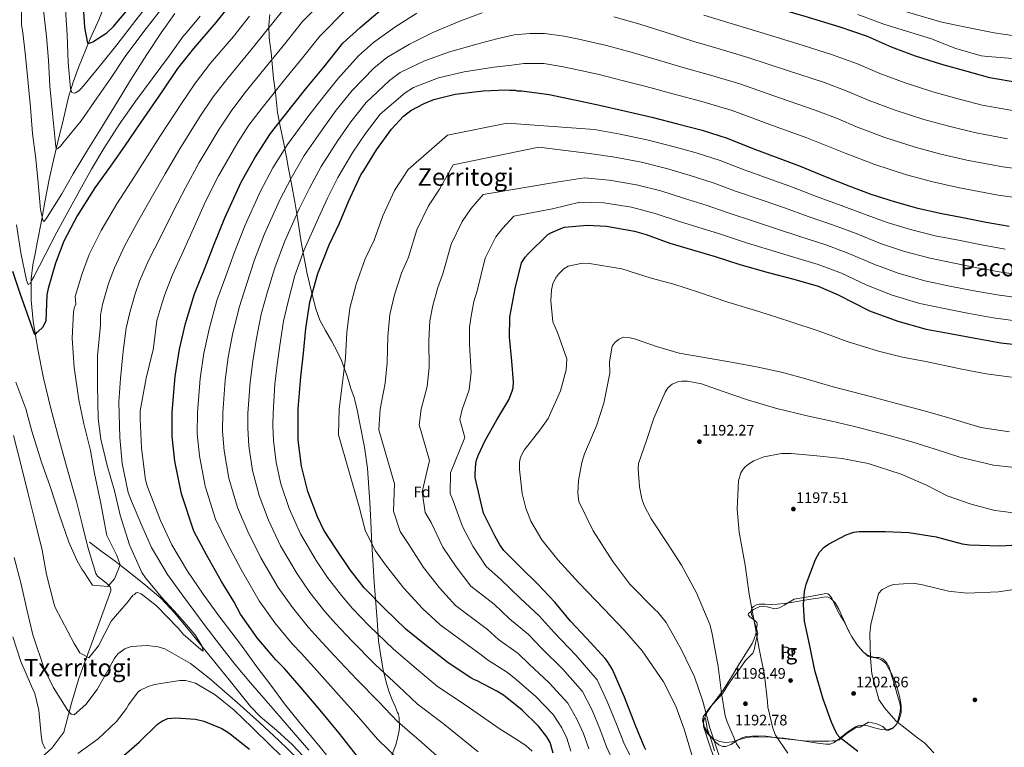
# Model space of a CAD drawing. Units: metres. Extents: x 634241 to 641133, y 4752879 to 4757642.
# Drawn here: x 634566 to 635213, y 4755819 to 4756298 of the extents above; entities that cross this region are included whole.
import ezdxf
from ezdxf.enums import TextEntityAlignment as Align

# ---------------------------------------------------------------- set-up
doc = ezdxf.new("R2010")
doc.units = ezdxf.units.M
doc.header["$MEASUREMENT"] = 0
doc.linetypes.add('DGN Style 3', pattern=[120.2698, 85.907, -34.3628])
for name, color, linetype, lineweight in [('Nivel 1', 7, 'Continuous', 0), ('Nivel 11', 7, 'Continuous', 0), ('Nivel 17', 7, 'Continuous', 0), ('Nivel 21', 7, 'Continuous', 0), ('Nivel 35', 7, 'Continuous', 0), ('Nivel 36', 7, 'Continuous', 0), ('Nivel 37', 7, 'Continuous', 0), ('Nivel 4', 7, 'Continuous', 0), ('Nivel 41', 7, 'Continuous', 0), ('Nivel 45', 7, 'Continuous', 0), ('Nivel 48', 7, 'Continuous', 0), ('Nivel 5', 7, 'Continuous', 0), ('Nivel 59', 7, 'Continuous', 0), ('Nivel 7', 7, 'Continuous', 0)]:
    doc.layers.add(name, color=color, linetype=linetype, lineweight=lineweight)
doc.styles.add('Style-arial', font='arial.shx', dxfattribs={"bigfont": 'arialbig.shx'})
doc.styles.add('Style-Arial Narrow', font='txt')
doc.styles.add('Style-Times New Roman', font='txt')

# ---------------------------------------------------------------- blocks, each defined once
blk = doc.blocks.new('5PATER_7')
at = {"layer": 'Nivel 7', "linetype": 'Continuous', "lineweight": 0}
h = blk.add_hatch(color=51, dxfattribs=at)
edge = h.paths.add_edge_path()
edge.add_ellipse((0, 0), major_axis=(-1.07, -1.14), ratio=0.999422, start_angle=0, end_angle=360)
blk = doc.blocks.new('5PERFI_5')
at = {"layer": 'Nivel 17', "linetype": 'Continuous', "lineweight": 0}
h = blk.add_hatch(color=7, dxfattribs=at)
edge = h.paths.add_edge_path()
edge.add_arc((0, 0), 1.56, 316.41821, 676.41821)

msp = doc.modelspace()

# ---------------------------------------------------------------- linework, layer by layer
at = {"layer": 'Nivel 1', "color": 7, "linetype": 'Continuous', "lineweight": 0}
msp.add_polyline3d([(634809.64, 4755812.2, 1129.24), (634813.04, 4755821.77, 1131.82), (634814.31, 4755826.34, 1133.01), (634815.19, 4755830.41, 1134), (634815.32, 4755832.94, 1134.53), (634815.32, 4755834.85, 1134.92), (634815.19, 4755837.13, 1135.39), (634815.03, 4755838.93, 1135.74), (634814.36, 4755841.58, 1136.16), (634814.05, 4755842.34, 1136.25), (634812.64, 4755845.76, 1136.66), (634810.53, 4755850.66, 1137.22), (634808.4, 4755856.42, 1137.99), (634806.63, 4755862.27, 1138.92), (634804.51, 4755870.3, 1140.29), (634802.96, 4755879.4, 1142.07), (634801.55, 4755889.3, 1144.05), (634800.71, 4755902.99, 1147.1), (634798.74, 4755927.89, 1151.84), (634797.2, 4755953.16, 1155.01), (634796.43, 4755967.63, 1156.17), (634795.91, 4755980.45, 1156.55), (634795.27, 4755989.84, 1156.82), (634794.25, 4756002.79, 1157.31), (634792.33, 4756016.76, 1157.69), (634789.27, 4756032.11, 1157.62), (634787.49, 4756041.25, 1157.2), (634785.96, 4756047.6, 1156.77), (634785.45, 4756049.38, 1156.64), (634783.41, 4756055.22, 1156.12), (634781.12, 4756062.71, 1155.5), (634779.21, 4756068.04, 1155.05), (634777.29, 4756073.62, 1154.6), (634774.62, 4756079.08, 1154.04), (634770.55, 4756086.44, 1153.24), (634766.6, 4756093.42, 1152.39), (634762.91, 4756100.15, 1151.52), (634760.29, 4756107.61, 1150.83), (634757.68, 4756117.79, 1149.88), (634754.62, 4756130.61, 1147.61), (634750.67, 4756151.3, 1143.63), (634748.4, 4756166.09, 1140.71), (634746.75, 4756176.48, 1138.62), (634744.29, 4756189.63, 1135.7), (634742.12, 4756200.81, 1133.03), (634740.97, 4756207.15, 1131.45), (634739.06, 4756217.31, 1128.81), (634736.89, 4756227.59, 1125.75), (634735.11, 4756236.47, 1123.34), (634733.7, 4756249.8, 1120.16), (634732.55, 4756258.82, 1117.96), (634731.66, 4756268.46, 1115.64), (634730.89, 4756275.95, 1113.84), (634729.74, 4756285.6, 1111.47), (634729.36, 4756293.85, 1109.62), (634730.12, 4756300.96, 1108.32)], dxfattribs=at)
at = {"layer": 'Nivel 11', "color": 142, "linetype": 'DGN Style 3', "lineweight": 13}
for points in [[(634622.73, 4756310.04, 1071.3), (634617.61, 4756297.43, 1072.06), (634611.99, 4756284.94, 1073.28), (634604.27, 4756266.03, 1076.3), (634600.73, 4756256.49, 1077.89), (634597.8, 4756246.74, 1079.28), (634594.3, 4756232.49, 1081.04), (634590.94, 4756218.19, 1082.8), (634587.87, 4756205.35, 1084.36), (634584.95, 4756192.5, 1085.92), (634582.37, 4756178.97, 1087.51), (634579.95, 4756165.41, 1089.09), (634577.1, 4756150.94, 1092.25), (634575.67, 4756143.73, 1094.07), (634574.28, 4756136.41, 1095.33), (634573.13, 4756127.26, 1096.24), (634573.09, 4756113.35, 1097.35), (634574.48, 4756099.52, 1098.2), (634577.43, 4756080.74, 1099.25), (634581.32, 4756062.08, 1100.14), (634586.16, 4756042.17, 1100.8), (634591.29, 4756022.36, 1101.33), (634597.13, 4756001.69, 1101.52), (634602.95, 4755981.02, 1101.67), (634606.71, 4755965.98, 1103.09), (634610.32, 4755950.93, 1104.55), (634615.72, 4755933.56, 1104.05), (634616.66, 4755931.91, 1104.09), (634622.71, 4755927.25, 1104.26), (634625.13, 4755924.94, 1104.41), (634625.63, 4755923.65, 1104.52), (634625.46, 4755922.21, 1104.64), (634614.93, 4755893.45, 1107.3), (634604.41, 4755864.69, 1113.39)], [(634611.42, 4755954.27, 1100.58), (634619.85, 4755947.97, 1100.78), (634628.29, 4755941.67, 1103.81), (634631.57, 4755939.16, 1105), (634638.51, 4755933.84, 1107.09), (634648.55, 4755925.85, 1108.88), (634658.44, 4755917.36, 1109.63), (634667.44, 4755907.87, 1109.76), (634678.32, 4755894.55, 1109.72), (634685.33, 4755885.92, 1110), (634689.15, 4755881.21, 1110.27), (634703.28, 4755863.69, 1111.21), (634717.45, 4755846.19, 1112.09), (634723.88, 4755839.47, 1112.45), (634734.6, 4755830.43, 1113), (634745.04, 4755821.1, 1113.57), (634754.96, 4755810.42, 1114.2)], [(634531.81, 4755783.13, 1125.69), (634544.71, 4755788.39, 1125), (634562.1, 4755798.38, 1121.73), (634575.57, 4755808.9, 1120.62), (634586.78, 4755818.89, 1120), (634594.64, 4755829.41, 1117.71), (634599.69, 4755848.34, 1115), (634604.41, 4755864.69, 1113.39)]]:
    msp.add_polyline3d(points, dxfattribs=at)
at = {"layer": 'Nivel 21', "color": 7, "linetype": 'Continuous', "lineweight": 0}
msp.add_polyline3d([(635014.94, 4755839.04, 1184.22), (635015.25, 4755833.05, 1183.84), (635019.11, 4755821.12, 1183.86), (635024.88, 4755804.47, 1183.72)], dxfattribs=at)
at = {"layer": 'Nivel 21', "color": 7, "linetype": 'DGN Style 3', "lineweight": 0}
msp.add_polyline3d([(635016.61, 4755838.64, 1184.67), (635017.55, 4755831.78, 1184.4), (635020.35, 4755824.33, 1184.5), (635022.53, 4755817.17, 1184.44)], dxfattribs=at)
at = {"layer": 'Nivel 35', "color": 92, "linetype": 'DGN Style 3', "lineweight": 0}
msp.add_polyline3d([(635074.89, 4755916.8, 1199.64), (635071.54, 4755914.87, 1199.14), (635068.19, 4755912.93, 1198.65), (635066.67, 4755911.97, 1198.13), (635065.15, 4755911, 1197.54), (635062.14, 4755910.44, 1196.91), (635057.16, 4755911.71, 1196.16), (635054.63, 4755912.2, 1195.93), (635052.17, 4755911.92, 1195.81), (635048.18, 4755910.08, 1195.77), (635044.87, 4755907.42, 1195.81), (635044.56, 4755906.58, 1195.84), (635045.64, 4755905.09, 1195.9), (635048.9, 4755902.74, 1195.99), (635050.2, 4755901.49, 1196.03), (635050.61, 4755900.15, 1196.06), (635049.55, 4755893.83, 1195.96), (635048.62, 4755890.64, 1195.8), (635047.21, 4755887.72, 1195.57), (635043.04, 4755881.14, 1194.71), (635038.9, 4755874.56, 1193.59), (635033.55, 4755865.78, 1191.43), (635028.22, 4755857.01, 1189.64), (635021.49, 4755848.15, 1189.08), (635018.01, 4755843.82, 1188.89), (635015.08, 4755839.4, 1188.66), (635014.51, 4755836.85, 1188.47), (635015.79, 4755832.59, 1188.14), (635018.44, 4755828.38, 1187.92), (635022.8, 4755823.01, 1188.56), (635025.21, 4755821.07, 1189.13), (635027.9, 4755819.97, 1189.52), (635029.84, 4755819.93, 1189.66), (635033.25, 4755821.19, 1189.85), (635038.44, 4755824.46, 1190.09), (635041.09, 4755825.85, 1190.22), (635043.79, 4755826.53, 1190.38), (635049.99, 4755827, 1190.93), (635056.13, 4755826.84, 1191.86), (635059.52, 4755826.3, 1193.63), (635062.94, 4755825.77, 1195.57), (635066.94, 4755825.25, 1196.47), (635070.99, 4755824.74, 1197.05), (635081.53, 4755823.71, 1196.9), (635086.81, 4755823.44, 1196.73), (635092.01, 4755823.41, 1197.29), (635094.83, 4755823.47, 1198.73), (635097.56, 4755823.54, 1200.38), (635100.07, 4755823.59, 1201.23), (635102.5, 4755823.67, 1201.74), (635104.34, 4755824.3, 1201.79), (635107.04, 4755826.48, 1201.6), (635109.78, 4755828.78, 1201.49), (635112.8, 4755830.77, 1201.71), (635115.85, 4755832.64, 1202.23), (635117.09, 4755832.77, 1203.01), (635118.32, 4755832.7, 1203.71), (635121.05, 4755834.43, 1203.89), (635123.8, 4755835.92, 1203.96), (635128.45, 4755835.12, 1203.92), (635133.13, 4755833.06, 1203.96), (635134.44, 4755831.74, 1204.2), (635135.65, 4755830.66, 1204.45), (635137.11, 4755830.68, 1204.54), (635139.55, 4755831.79, 1204.65), (635141.75, 4755833.89, 1204.7), (635143.7, 4755837.15, 1204.71), (635145.12, 4755842.03, 1204.72), (635145.13, 4755846.94, 1204.7), (635144.08, 4755853.08, 1204.63), (635142.35, 4755859.21, 1204.45), (635139.39, 4755867.15, 1203.86), (635135.19, 4755874.47, 1203.22), (635131.91, 4755877.03, 1203), (635125.67, 4755879.08, 1202.72), (635122.67, 4755880.25, 1202.59), (635120.18, 4755882.12, 1202.48), (635116.04, 4755887.07, 1202.4), (635112.52, 4755892.42, 1202.35), (635109.95, 4755897.64, 1201.91), (635107.33, 4755902.79, 1201.12), (635105.41, 4755905.85, 1200.02), (635103.48, 4755908.87, 1199.14), (635101.56, 4755913.09, 1199.3), (635099.56, 4755917.41, 1199.52), (635097.94, 4755919.54, 1199.51), (635096.92, 4755920.25, 1199.51), (635095.78, 4755920.4, 1199.52), (635085.33, 4755918.6, 1199.58), (635074.89, 4755916.8, 1199.64)], dxfattribs=at)
at = {"layer": 'Nivel 36', "color": 92, "linetype": 'Continuous', "lineweight": 0}
msp.add_polyline3d([(635038.84, 4755870.89, 1191.76), (635034.76, 4755865.37, 1191.16), (635031.34, 4755860.2, 1190.63), (635027.95, 4755854.99, 1190.09), (635027.28, 4755854.25, 1190), (635024.52, 4755851.16, 1189.2), (635020.87, 4755847.35, 1187.34), (635017.8, 4755842.8, 1185.43), (635017.05, 4755841.16, 1185), (635015.6, 4755837.99, 1184.34), (635015.17, 4755835.77, 1183.97), (635015.71, 4755832.22, 1183.59), (635017.6, 4755828.81, 1183.61), (635021.37, 4755825.28, 1184.76), (635021.88, 4755825.05, 1185), (635025.79, 4755823.32, 1186.91), (635029.95, 4755822.65, 1188.79), (635034.04, 4755822.93, 1189.58), (635038.88, 4755824.53, 1190.74), (635043.79, 4755825.92, 1191.88), (635047.62, 4755826.23, 1192.59), (635051.44, 4755826.31, 1193.28), (635059.58, 4755826.05, 1195.33), (635067.76, 4755825.53, 1197.19), (635078.98, 4755823.96, 1197.95), (635090.23, 4755822.16, 1198.38), (635095.76, 4755821.44, 1198.92), (635098.51, 4755821.6, 1199.23), (635101.22, 4755822.63, 1199.58), (635103.56, 4755824.34, 1200.2), (635105.65, 4755826.08, 1200.85), (635110.2, 4755829.56, 1201.04), (635115.1, 4755832.99, 1201.26), (635117.09, 4755833.81, 1201.69), (635120.23, 4755833.97, 1202.47), (635123.34, 4755833.58, 1203.16), (635127.69, 4755832.33, 1203.92), (635132.04, 4755831.05, 1204.43), (635135.95, 4755830.89, 1204.6), (635139.87, 4755832.23, 1204.55), (635141.91, 4755834.27, 1204.43), (635143.09, 4755836.82, 1204.31), (635144.64, 4755842.67, 1204.08), (635144.83, 4755845.59, 1203.97), (635144.38, 4755848.44, 1203.86), (635142.67, 4755854.09, 1203.58), (635140.95, 4755859.75, 1203.28), (635139.14, 4755865.89, 1202.91), (635137.31, 4755872.03, 1202.54), (635135.63, 4755875.09, 1202.35), (635133.05, 4755877.62, 1202.17), (635130.79, 4755878.49, 1202.23), (635126.87, 4755878.43, 1202.7), (635124.99, 4755878.58, 1202.91), (635123.38, 4755879.34, 1202.99), (635119.59, 4755882.86, 1202.77), (635116.32, 4755886.83, 1202.17), (635113.17, 4755891.46, 1201.02), (635110.39, 4755896.3, 1199.95), (635108.29, 4755901.05, 1199.35), (635106.23, 4755905.82, 1198.84), (635104.17, 4755910.13, 1198.41), (635101.7, 4755914.35, 1198.1), (635098.97, 4755917.28, 1198.38), (635097.3, 4755918.17, 1198.62), (635095.51, 4755918.32, 1198.71), (635090.63, 4755917.52, 1198.47), (635085.73, 4755916.71, 1198.22), (635079.28, 4755915.66, 1198.29), (635072.82, 4755914.62, 1198.26), (635068.22, 4755913.96, 1197.72), (635063.62, 4755913.41, 1197.11), (635059.71, 4755913.33, 1196.84), (635055.77, 4755913.41, 1196.7), (635051.92, 4755913.46, 1196.88), (635050.02, 4755913.1, 1197.02), (635048.14, 4755912.05, 1197.07), (635047.12, 4755910.85, 1196.97), (635046.57, 4755908.76, 1196.67), (635046.9, 4755906.71, 1196.49), (635047.94, 4755904.38, 1196.62), (635049.44, 4755899.41, 1196.47), (635050.93, 4755894.44, 1196.33), (635049.69, 4755888.91, 1195.79), (635048.46, 4755883.38, 1195.26), (635047.57, 4755881.37, 1194.92), (635045.29, 4755878.85, 1194.12), (635042.94, 4755876.37, 1193.28), (635038.84, 4755870.89, 1191.76)], dxfattribs=at)
at = {"layer": 'Nivel 4', "color": 30, "linetype": 'Continuous', "lineweight": 30, "flags": 128}
for points, elevation in [([(634893.24, 4756347.86), (634895.79, 4756347.99), (634912.1, 4756347.61), (634929.02, 4756346.07), (634945.21, 4756342.73), (634965.76, 4756337.55), (634984.96, 4756331.54), (635003.59, 4756324.73), (635021.83, 4756317.92), (635036.88, 4756312.99), (635054.68, 4756307.73), (635081.78, 4756299.76), (635104.93, 4756292.87), (635122.76, 4756286.63), (635138.64, 4756279.76), (635154.5, 4756273.87), (635171.72, 4756268.4), (635186.95, 4756264.07), (635203.36, 4756259.56), (635221.51, 4756256.48)], 1125), ([(634705.26, 4756309.12), (634694.59, 4756295.7), (634679.89, 4756278.64), (634669.41, 4756265.42), (634659.56, 4756250.84), (634645.34, 4756230.26), (634634.54, 4756214.48), (634625.24, 4756201.29), (634614.99, 4756187.09), (634603.46, 4756168.74), (634594.65, 4756152.03), (634589.11, 4756137.55), (634584.22, 4756120.93), (634583.53, 4756116.79), (634582.82, 4756099.55), (634580.68, 4756095.32), (634578.02, 4756092.85), (634577.27, 4756092.17), (634576.71, 4756091.93), (634575.63, 4756090.4), (634565.84, 4756117.73), (634561.16, 4756132.15)], 1100), ([(634607.03, 4756310.23), (634608.26, 4756292.39), (634610.28, 4756282.03), (634611.46, 4756282.06), (634613.79, 4756283.1), (634622.88, 4756289.02), (634627.29, 4756293.05), (634640.08, 4756308.1)], 1075), ([(634787.83, 4755813.31), (634775.67, 4755828.72), (634763.12, 4755843.92), (634749.36, 4755860.08), (634739.46, 4755871.42), (634734.02, 4755876.98), (634721.68, 4755891.41), (634710.69, 4755906.85), (634706.37, 4755915.18), (634698.38, 4755928.34), (634688.52, 4755945.97), (634680.08, 4755961.47), (634672.01, 4755986.01), (634667.55, 4756007.51), (634665.78, 4756023.57), (634665.97, 4756039.68), (634667.75, 4756063.09), (634670.65, 4756081.03), (634674.55, 4756097.82), (634680.55, 4756117.41), (634687.58, 4756134.67), (634693.49, 4756149.94), (634700.52, 4756167.4), (634711.33, 4756190.84), (634720.17, 4756206.77), (634730.58, 4756222.73), (634745.24, 4756241.36), (634754.57, 4756253.18), (634765.63, 4756266.41), (634778.01, 4756282.04), (634789.54, 4756292.34), (634802.61, 4756303.66)], 1125), ([(634750.85, 4756004.07), (634748.66, 4756021.29), (634748.74, 4756041.92), (634750.38, 4756062.97), (634752.15, 4756078.53), (634753.72, 4756094.67), (634756.43, 4756112.02), (634761.66, 4756130.81), (634769.05, 4756149.65), (634775.97, 4756163.76), (634781.9, 4756178.05), (634789.91, 4756195.53), (634791.8, 4756198.52), (634800.31, 4756212.09), (634809.99, 4756225.68), (634818.03, 4756234.13), (634822.85, 4756237.78), (634831.57, 4756242.51), (634837.98, 4756245.03), (634852.04, 4756248.52), (634870.25, 4756250.74), (634885.35, 4756251.5), (634887.91, 4756251.17), (634891.45, 4756251.26), (634892.63, 4756250.9), (634895.78, 4756250.78), (634913.71, 4756248.47), (634931.48, 4756244.59), (634946.87, 4756241.44), (634964.06, 4756237.35), (634981.24, 4756233.45), (634998.24, 4756229.16), (635014.25, 4756225.03), (635030.88, 4756219.75), (635047.74, 4756212.9), (635064.78, 4756206.65), (635078.86, 4756201.3), (635095.13, 4756194.43), (635110.8, 4756188.34), (635125.27, 4756183), (635140.51, 4756178.08), (635155.34, 4756173.93), (635170.95, 4756170.39), (635185.74, 4756167.61), (635201.14, 4756164.46), (635216.13, 4756161.88)], 1150), ([(634887.17, 4756047.79), (634889.49, 4756053.44), (634890.01, 4756055.91), (634890.31, 4756059.65), (634889.29, 4756073.17), (634887.63, 4756088.84), (634887.9, 4756101.81), (634888.15, 4756103.29), (634891.45, 4756120.85), (634895.65, 4756137.84), (634898.01, 4756141.44), (634900.02, 4756143.74), (634912.96, 4756156.34), (634914.9, 4756157.57), (634922.48, 4756160.8), (634923.84, 4756161.13), (634938.74, 4756162.47), (634951.52, 4756161.81), (634969.96, 4756158.63), (634977.48, 4756156.36), (634993.13, 4756150.76), (635008.07, 4756146.22), (635022.91, 4756141.97), (635039.04, 4756136.67), (635057.83, 4756131.44), (635074.53, 4756127.05), (635090.55, 4756122.53), (635103.75, 4756116.77), (635124.44, 4756106.19), (635142.97, 4756099.48), (635161.66, 4756094.24), (635178.62, 4756091.23), (635193.82, 4756088.26), (635210.79, 4756085.15), (635228.21, 4756083.22)], 1175), ([(634977.21, 4755817.69), (634976.17, 4755819.92), (634970.43, 4755833.82), (634963.2, 4755852.29), (634955.38, 4755870.56), (634952.21, 4755875.79), (634950.49, 4755877.71), (634938.28, 4755891.05), (634927.79, 4755902.29), (634917.37, 4755914.79), (634906.37, 4755926.6), (634895.2, 4755937.61), (634884.02, 4755948.73), (634881.28, 4755952.49), (634877.99, 4755958.5), (634870.65, 4755973.24), (634868.58, 4755981.54), (634865.16, 4755996.67), (634865.01, 4755999.03), (634865.52, 4756006.01), (634865.96, 4756008.18), (634866.96, 4756011.15), (634871.73, 4756020.99), (634879.35, 4756034.63), (634887.17, 4756047.79)], 1175), ([(634916.36, 4755815.5), (634914.42, 4755822.53), (634912.16, 4755826.4), (634906.69, 4755833.33), (634896.02, 4755843.87), (634883.79, 4755853.78), (634879.41, 4755856.22), (634866.08, 4755863.36), (634864.69, 4755863.71), (634862.31, 4755865.03), (634847.33, 4755874.87), (634831.91, 4755887.06), (634819.48, 4755897.16), (634805.4, 4755910.56), (634792.11, 4755924.17), (634782.97, 4755936.13), (634774, 4755949.45), (634765.63, 4755962.21), (634761.49, 4755970.95), (634754.99, 4755987.48), (634750.85, 4756004.07)], 1150), ([(635116.79, 4755816.69), (635104.78, 4755825.82), (635103.16, 4755827.75), (635101.09, 4755832.01), (635099.43, 4755835.9), (635093.95, 4755851.08), (635088.37, 4755869.8), (635085.22, 4755886.22), (635081.68, 4755902.23), (635081.02, 4755913.21), (635081.59, 4755921.87), (635082.65, 4755926.61), (635088.93, 4755942.87), (635091.56, 4755947.65), (635094.62, 4755950.87), (635097.32, 4755952.9), (635108.95, 4755959.07), (635114.01, 4755960.77), (635117.54, 4755961.25)], 1200), ([(635117.54, 4755961.25), (635134.82, 4755961.29), (635150.16, 4755960.49), (635168.29, 4755957.79), (635185.3, 4755953.11), (635190.03, 4755952.44), (635210.08, 4755951.76), (635229.29, 4755953.02)], 1200), ([(634632.5, 4755812.81), (634644.23, 4755822.72), (634656.12, 4755834.6), (634659.6, 4755836.85), (634663.09, 4755838.31), (634668.19, 4755838.83), (634681.17, 4755837.97), (634686.71, 4755836.53), (634698.41, 4755831.72), (634703.19, 4755828.89), (634716.62, 4755818.22)], 1125)]:
    msp.add_lwpolyline(points, dxfattribs=dict(at, elevation=elevation))
at = {"layer": 'Nivel 5', "color": 30, "linetype": 'Continuous', "lineweight": 0, "flags": 128}
for points, elevation in [([(634566.49, 4756348.34), (634566.79, 4756294.11), (634567.7, 4756289.22), (634569.46, 4756273.55), (634571.27, 4756255.93), (634572.65, 4756239.85), (634574.06, 4756222.8), (634576, 4756207.93), (634577.55, 4756192.84), (634579.22, 4756172.85), (634580.77, 4756165.82), (634581.38, 4756164.85), (634582.15, 4756165.66), (634583.66, 4756167.86), (634593.3, 4756183.02), (634600.83, 4756196.17), (634610.83, 4756212.91), (634619.52, 4756226.87), (634629.71, 4756243.43), (634638.39, 4756257.78), (634649.17, 4756274.74), (634658.64, 4756288.92), (634667.56, 4756301.51)], 1090), ([(634595.8, 4756304.45), (634596.81, 4756287.59), (634597.45, 4756269.53), (634599.05, 4756252.29), (634599.9, 4756249.76), (634600.9, 4756249.19), (634602.27, 4756249.43), (634604.59, 4756250.86), (634606.13, 4756252.27), (634608.6, 4756255.47), (634619.66, 4756268.71), (634629.57, 4756281.13), (634641.93, 4756297.34), (634652.6, 4756310.77)], 1080), ([(634644.49, 4756125.73), (634650.28, 4756139.34), (634658.54, 4756155.63), (634666.8, 4756172), (634674.53, 4756187.1), (634683.64, 4756203.8), (634696.77, 4756225.7), (634704.62, 4756237.53), (634713.74, 4756249.47), (634729.08, 4756268.29), (634739.93, 4756281.65), (634751.61, 4756296.28), (634768.39, 4756313.74)], 1115), ([(634561.46, 4756024.23), (634566.88, 4756003.74), (634571.02, 4755986.95), (634575.82, 4755967.63), (634580.41, 4755948.89), (634583.16, 4755933.05), (634587.95, 4755914.12), (634589, 4755911.2), (634601.37, 4755887.54), (634605.25, 4755881.55), (634610.99, 4755878.27), (634617.43, 4755886.09), (634625.75, 4755902.29), (634636.82, 4755915.33), (634640.06, 4755919.33), (634641.02, 4755919.95), (634642.18, 4755920.96), (634642.96, 4755921.17), (634645.53, 4755920.25), (634655.34, 4755912.64), (634670.06, 4755897.49), (634673.09, 4755893.83), (634684.73, 4755883.71), (634686.33, 4755882.57), (634686.1, 4755883.94), (634685.26, 4755886.08), (634680.96, 4755893.24), (634669.43, 4755906.71), (634658.55, 4755918.22), (634648.22, 4755930.73), (634645.97, 4755934.41), (634637.86, 4755952.47), (634631.69, 4755971.95), (634627.95, 4755987.97), (634623.02, 4756004.54), (634619.06, 4756021.92), (634617.15, 4756035.42), (634616.81, 4756057.21), (634616.73, 4756076.65), (634618.78, 4756096.93), (634618.81, 4756103.41), (634620.05, 4756110.39), (634624.06, 4756124.19), (634627.88, 4756134.5), (634634.67, 4756149.14), (634644.02, 4756166.12), (634652.95, 4756181.76), (634661.2, 4756196.23), (634670.87, 4756212.62), (634684.37, 4756234.08), (634692.89, 4756246.83), (634702.46, 4756259.19), (634717.58, 4756277.43), (634728.37, 4756290.8), (634740.28, 4756305.77)], 1110), ([(634581.04, 4756305.66), (634583.28, 4756286.47), (634584.65, 4756270.99), (634585.46, 4756253.92), (634587.28, 4756235.9), (634589.4, 4756213.95), (634589.83, 4756212.39), (634590.79, 4756213.01), (634592.33, 4756214.42), (634594.81, 4756217.62), (634606.06, 4756231.06), (634616.3, 4756246.04), (634625.6, 4756259.04), (634635.06, 4756273.41), (634647.23, 4756289.81), (634659.79, 4756305.84)], 1085), ([(634649.68, 4755990.66), (634648.39, 4755995.15), (634645.72, 4756015.9), (634644.85, 4756035.32), (634644.91, 4756040.62), (634648.71, 4756061.93), (634652.99, 4756079.12), (634653.36, 4756080.31), (634655.88, 4756099.84), (634659.01, 4756110.82), (634661.11, 4756116.97), (634665.89, 4756129.54), (634673.06, 4756145.15), (634680.66, 4756162.24), (634687.86, 4756177.98), (634696.41, 4756194.98), (634709.18, 4756217.32), (634716.36, 4756228.23), (634725.02, 4756239.74), (634740.58, 4756259.16), (634751.49, 4756272.49), (634762.93, 4756286.79), (634780.6, 4756304.46)], 1120), ([(635137.23, 4756305.93), (635171.89, 4756295.91), (635187.68, 4756292.57), (635206.43, 4756288.91), (635225.75, 4756286.05)], 1115), ([(634716.81, 4756299.96), (634706.09, 4756286.56), (634691.17, 4756268.92), (634681.15, 4756256.12), (634671.97, 4756242.46), (634658.11, 4756221.44), (634647.87, 4756205.35), (634639.09, 4756191.53), (634629.51, 4756176.61), (634619.07, 4756158.94), (634611.26, 4756143.26), (634606.59, 4756130.87), (634602.13, 4756115.66), (634602.53, 4756110.67), (634601.41, 4756108.09), (634600.89, 4756105.33), (634600.14, 4756088.22), (634601.4, 4756069.01), (634604.48, 4756047.68), (634607.81, 4756032.05), (634612.17, 4756014.48), (634614.9, 4755999.43), (634618.71, 4755980.67), (634622.94, 4755958.71), (634629.37, 4755945.38), (634631.67, 4755939.41), (634627.99, 4755930.21), (634623.62, 4755925.12), (634613.5, 4755925.89), (634607.77, 4755934.66), (634606.52, 4755936.51), (634603.15, 4755942.36), (634597.95, 4755954.23), (634591.6, 4755972.73), (634585.65, 4755990.85), (634579.96, 4756006.81), (634573.56, 4756027.27), (634569.66, 4756041.91), (634563.14, 4756059.42)], 1105), ([(634563.56, 4756162.65), (634566.37, 4756144.45), (634570.15, 4756126.48), (634571.21, 4756123.56), (634572.57, 4756124.18), (634573.49, 4756126.36), (634574.82, 4756128.56), (634582.31, 4756143.08), (634590, 4756158), (634597.52, 4756171.54), (634605.22, 4756185.47), (634612.73, 4756199.41), (634620.85, 4756212.96), (634631.06, 4756228.73), (634641.87, 4756244.32), (634652.71, 4756258.73), (634664.11, 4756273.93), (634673.22, 4756286.92), (634674.56, 4756288.33), (634684.29, 4756299.96)], 1095), ([(634815.5, 4755810.45), (634800.95, 4755824.82), (634788.68, 4755838.99), (634775.21, 4755853.9), (634760.88, 4755869.88), (634750.7, 4755881.24), (634744.79, 4755887.52), (634733.28, 4755901.33), (634723.14, 4755915.7), (634711.32, 4755936.19), (634702.09, 4755953.56), (634694.41, 4755969.27), (634687.59, 4755991.13), (634683.78, 4756010.87), (634682.37, 4756025.4), (634682.52, 4756039.48), (634684.18, 4756061.84), (634686.71, 4756078.44), (634690.09, 4756094.21), (634695.19, 4756112.93), (634701.19, 4756129.13), (634706.76, 4756144.81), (634713.56, 4756162.14), (634724.04, 4756184.98), (634732.14, 4756200.13), (634741.63, 4756215.53), (634755.07, 4756233.62), (634764.17, 4756245.6), (634774.89, 4756258.68), (634788.29, 4756273.9), (634798.31, 4756282.52), (634812.22, 4756292.56), (634826.82, 4756301.94)], 1130), ([(634850.23, 4755804.71), (634829.83, 4755822.77), (634814.06, 4755836.34), (634801.7, 4755849.26), (634787.3, 4755863.89), (634772.39, 4755879.69), (634761.95, 4755891.06), (634755.57, 4755898.06), (634744.88, 4755911.25), (634735.58, 4755924.55), (634724.26, 4755944.04), (634715.67, 4755961.15), (634708.75, 4755977.07), (634703.16, 4755996.26), (634700, 4756014.24), (634698.95, 4756027.23), (634699.07, 4756039.29), (634700.61, 4756060.59), (634702.77, 4756075.85), (634705.64, 4756090.59), (634709.84, 4756108.45), (634714.8, 4756123.58), (634720.03, 4756139.67), (634726.6, 4756156.89), (634736.75, 4756179.12), (634744.12, 4756193.48), (634752.69, 4756208.32), (634764.9, 4756225.88), (634773.77, 4756238.02), (634784.15, 4756250.94), (634798.56, 4756265.76), (634807.09, 4756272.7), (634821.83, 4756281.47), (634837.16, 4756289.08), (634855.06, 4756296.55), (634869.63, 4756302.14)], 1135), ([(634956.17, 4756299.52), (634973.41, 4756294.62), (634990.59, 4756289.14), (635008.89, 4756283.3)], 1135), ([(635015.36, 4756300.61), (635031.21, 4756295.69), (635049.53, 4756290.26), (635076.51, 4756281.83), (635099.5, 4756274.64), (635116.43, 4756268.53), (635131.07, 4756262.26), (635147.86, 4756255.99), (635165.95, 4756250.21), (635181.74, 4756245.79), (635198.39, 4756241.44), (635218.35, 4756237.91)], 1130), ([(635116.73, 4756301.04), (635133.85, 4756294.62), (635165.88, 4756284.77), (635166.67, 4756284.39), (635181.15, 4756278.66), (635197.77, 4756273.77), (635202.1, 4756273.29), (635218.43, 4756272.12)], 1120), ([(634718.83, 4756073.26), (634721.18, 4756086.97), (634724.48, 4756103.97), (634728.41, 4756118.03), (634733.3, 4756134.54), (634739.64, 4756151.64), (634749.46, 4756173.25), (634756.09, 4756186.84), (634763.75, 4756201.11), (634774.73, 4756218.15), (634783.37, 4756230.44), (634793.41, 4756243.2), (634808.84, 4756257.62), (634815.86, 4756262.88), (634831.44, 4756270.37), (634847.5, 4756276.21), (634866.25, 4756281.43), (634879.38, 4756284.89), (634890.67, 4756287.51), (634901.12, 4756288.47), (634910.71, 4756288.43), (634923.61, 4756286.69), (634933.26, 4756284.66), (634951.37, 4756280.51), (634967.64, 4756276.16), (634984.09, 4756271.35), (635002.42, 4756265.99), (635019.87, 4756261.1), (635039.21, 4756255.32), (635065.96, 4756245.96), (635088.65, 4756238.17), (635103.77, 4756232.33), (635115.91, 4756227.25), (635134.57, 4756220.23), (635154.4, 4756213.82), (635171.33, 4756209.22), (635188.44, 4756205.21), (635212.03, 4756200.79), (635230.64, 4756198.53)], 1140), ([(635008.89, 4756283.3), (635025.54, 4756278.39), (635044.37, 4756272.79), (635071.23, 4756263.89), (635094.08, 4756256.41), (635110.1, 4756250.43), (635123.49, 4756244.75), (635141.21, 4756238.11), (635160.17, 4756232.01), (635176.54, 4756227.51), (635193.42, 4756223.33), (635215.19, 4756219.35)], 1135), ([(634742.81, 4755976.34), (634737.42, 4755992.67), (634734.32, 4756006.5), (634732.45, 4756020.97), (634732.12, 4756030.88), (634732.17, 4756038.89), (634733.47, 4756058.1), (634734.9, 4756070.67), (634736.73, 4756083.36), (634739.13, 4756099.48), (634742.03, 4756112.48), (634746.57, 4756129.41), (634752.68, 4756146.39), (634762.17, 4756167.39), (634768.06, 4756180.2), (634774.81, 4756193.91), (634784.57, 4756210.41), (634792.97, 4756222.85), (634802.67, 4756235.46), (634819.11, 4756249.48), (634824.64, 4756253.06), (634841.05, 4756259.27), (634857.84, 4756263.35), (634877.43, 4756266.31), (634889.14, 4756267.63), (634896.99, 4756268.66), (634905.26, 4756268.75), (634910.25, 4756268.7), (634921.8, 4756266.89), (634929.27, 4756265.3), (634946.57, 4756261.5), (634961.86, 4756257.7), (634977.59, 4756253.55), (634995.95, 4756248.68), (635014.21, 4756243.8), (635034.05, 4756237.85), (635060.68, 4756228.02), (635083.22, 4756219.94), (635097.44, 4756214.23), (635108.34, 4756209.75), (635127.92, 4756202.35), (635148.62, 4756195.62), (635166.13, 4756190.94), (635183.47, 4756187.09), (635208.88, 4756182.23), (635229.81, 4756179.38)], 1145), ([(634928.09, 4755816.94), (634925.33, 4755825.54), (634922.11, 4755832.19), (634916.33, 4755840.94), (634904.89, 4755852.85), (634892.12, 4755864.05), (634886.35, 4755868.64), (634873.29, 4755876.84), (634868.99, 4755880.29), (634842.01, 4755899.84), (634830.53, 4755910.75), (634818.22, 4755924.03), (634806.76, 4755938.49), (634799.38, 4755948.67), (634792.72, 4755962.05), (634788.8, 4755977.41), (634775.22, 4756024.68), (634775.67, 4756041.81), (634778.1, 4756060.81), (634779.74, 4756075.38), (634780.65, 4756092.06), (634782.68, 4756107.92), (634786.89, 4756123.79), (634792.86, 4756140.31), (634798.6, 4756152.67), (634804.34, 4756168.73), (634812.12, 4756185.35), (634820.98, 4756199.13), (634846.98, 4756221.73), (634886.2, 4756229.57), (634943.61, 4756225.5), (634960.48, 4756222.29), (634977.89, 4756218.67), (634994.52, 4756214.44), (635010.4, 4756210.07), (635026.21, 4756205.08), (635042.06, 4756198.92), (635059.65, 4756192.65), (635073.66, 4756187.61), (635089.61, 4756181.33), (635105.79, 4756175.45), (635120.46, 4756169.98), (635136.07, 4756164.33), (635151.33, 4756159.59), (635167.58, 4756155.58), (635182.92, 4756152.58), (635198.08, 4756149.53), (635213.54, 4756146.81)], 1155), ([(634939.83, 4755818.38), (634936.23, 4755828.55), (634932.05, 4755837.98), (634925.97, 4755848.55), (634913.76, 4755861.83), (634900.44, 4755874.32), (634893.28, 4755881.06), (634880.5, 4755890.32), (634873.28, 4755896.87), (634852.11, 4755912.62), (634841.57, 4755924.33), (634831.04, 4755937.49), (634821.41, 4755952.8), (634815.79, 4755961.2), (634811.44, 4755974.65), (634811.97, 4755992.6), (634801.78, 4756028.06), (634802.59, 4756041.71), (634805.81, 4756058.65), (634807.32, 4756072.23), (634807.59, 4756089.45), (634808.93, 4756103.81), (634812.11, 4756116.76), (634816.67, 4756130.97), (634821.22, 4756141.59), (634826.77, 4756159.42), (634834.32, 4756175.17), (634841.65, 4756186.17), (634850.69, 4756202.13), (634906.87, 4756213.88), (634940.34, 4756209.56), (634956.89, 4756207.24), (634974.55, 4756203.9), (634990.8, 4756199.73), (635006.54, 4756195.1), (635021.55, 4756190.4), (635036.38, 4756184.94), (635054.51, 4756178.65), (635068.45, 4756173.91), (635084.08, 4756168.22), (635100.77, 4756162.56), (635115.66, 4756156.95), (635131.63, 4756150.58), (635147.32, 4756145.26)], 1160), ([(634957.46, 4755806.96), (634951.56, 4755819.82), (634947.14, 4755831.57), (634941.99, 4755843.78), (634935.61, 4755856.16), (634922.63, 4755870.81), (634908.77, 4755884.59), (634900.21, 4755893.49), (634887.71, 4755903.8), (634877.57, 4755913.45), (634862.2, 4755925.4), (634852.62, 4755937.92), (634843.86, 4755950.96), (634836.07, 4755967.11), (634832.2, 4755973.74), (634830.15, 4755987.25), (634835.13, 4756007.8), (634828.35, 4756031.44), (634829.52, 4756041.61), (634833.53, 4756056.5), (634834.91, 4756069.08), (634834.53, 4756086.84), (634835.18, 4756099.71), (634837.33, 4756109.74), (634840.48, 4756121.63), (634843.85, 4756130.5), (634849.21, 4756150.11), (634856.53, 4756165), (634862.33, 4756173.21), (634870.35, 4756182.7), (634919.79, 4756191.07), (634937.07, 4756193.61), (634953.31, 4756192.19), (634971.19, 4756189.12), (634987.09, 4756185.01), (635002.69, 4756180.13), (635016.89, 4756175.73), (635030.7, 4756170.96), (635049.37, 4756164.65), (635063.25, 4756160.22), (635078.55, 4756155.11), (635095.76, 4756149.67), (635110.85, 4756143.92), (635127.18, 4756136.83), (635143.31, 4756130.93), (635160.86, 4756125.96), (635177.28, 4756122.53), (635191.97, 4756119.67), (635208.36, 4756116.68), (635225.63, 4756114.32)], 1165), ([(634970.83, 4755806.79), (634963.29, 4755821.25), (634958.04, 4755834.58), (634951.94, 4755849.57), (634945.25, 4755863.77), (634931.5, 4755879.79), (634917.09, 4755894.86), (634907.14, 4755905.91), (634894.93, 4755917.29), (634881.86, 4755930.03), (634872.3, 4755938.18), (634863.66, 4755951.51), (634856.67, 4755964.43), (634850.72, 4755981.43), (634848.61, 4755986.28), (634848.87, 4755999.85), (634858.3, 4756023), (634854.91, 4756034.82), (634856.45, 4756041.51), (634861.25, 4756054.34), (634862.49, 4756065.93), (634861.46, 4756084.23), (634861.43, 4756095.6), (634862.55, 4756102.72), (634864.29, 4756112.29), (634866.47, 4756119.41), (634871.64, 4756140.79), (634878.73, 4756154.82), (634883, 4756160.26), (634890.48, 4756168.37), (634915.89, 4756173.24), (634933.81, 4756177.67)], 1170), ([(634933.81, 4756177.67), (634949.73, 4756177.14), (634967.85, 4756174.35), (634983.37, 4756170.3), (634998.84, 4756165.17), (635012.22, 4756161.05), (635025.02, 4756156.97), (635044.23, 4756150.66), (635058.05, 4756146.53), (635073.02, 4756142.01), (635090.74, 4756136.78), (635106.04, 4756130.9), (635122.74, 4756123.08), (635139.3, 4756116.59), (635157.5, 4756111.16), (635174.47, 4756107.5), (635188.91, 4756104.74), (635205.77, 4756101.61), (635223.68, 4756099.13)], 1170), ([(635147.32, 4756145.26), (635164.22, 4756140.77), (635180.11, 4756137.55), (635195.02, 4756134.6), (635210.95, 4756131.75), (635227.59, 4756129.52)], 1160), ([(635008.74, 4755810.72), (635002.53, 4755831.38), (634997.05, 4755846.56), (634989, 4755862.47), (634974.95, 4755882.74), (634963.02, 4755896.39), (634949.91, 4755910.21), (634933.19, 4755927.47), (634919.46, 4755942.64), (634908.92, 4755955.74), (634901.75, 4755967.93), (634898.39, 4755976.49), (634895.99, 4755986.25), (634894.23, 4756001.92), (634894.3, 4756006.83), (634895.01, 4756009.99), (634897.25, 4756014.76), (634907.53, 4756027.78), (634913.03, 4756035.57), (634921.23, 4756053.65), (634925.01, 4756067.49), (634925.42, 4756074.76), (634919.3, 4756092.09), (634916.18, 4756099.08), (634914.86, 4756112.8), (634915.27, 4756120.07), (634916.15, 4756124.02), (634917.83, 4756127.6), (634919.92, 4756130.4), (634923.37, 4756133.83), (634926.27, 4756135.66), (634935.65, 4756137.47), (634940.37, 4756137.39), (634961.47, 4756133.78), (634980.87, 4756127.78), (634995.69, 4756123.83), (635011.93, 4756118.54), (635031.34, 4756111.95), (635051.72, 4756105.77), (635072.11, 4756099.21), (635091.32, 4756092.81), (635109.75, 4756086.19), (635130.33, 4756079.63), (635146.14, 4756075.9), (635161.33, 4756072.94), (635184.03, 4756068.19), (635201.01, 4756064.88)], 1180), ([(634755.7, 4755817.52), (634745.59, 4755829.25), (634732.04, 4755845.01), (634717.29, 4755861.74), (634707.16, 4755874.05), (634697.03, 4755886.96), (634687.49, 4755899.29), (634672.66, 4755919.35), (634662.89, 4755933.05), (634652.24, 4755950.66), (634645.59, 4755965.62), (634639.12, 4755981.17), (634637.01, 4755986.81), (634633.01, 4756005.96), (634631.41, 4756023.01), (634630.83, 4756046.37), (634631.82, 4756061.71), (634633.74, 4756079.63), (634635.72, 4756094.8), (634637.96, 4756105.11), (634641.53, 4756117.51), (634644.49, 4756125.73)], 1115), ([(635025.63, 4755813.88), (635019.49, 4755832.19), (635014.73, 4755849.75), (635009.23, 4755865.72), (635000.74, 4755883.57), (634990.67, 4755901.39), (634985.2, 4755908.13), (634983.19, 4755910.05), (634966.87, 4755926.73), (634955.7, 4755941.57), (634942.64, 4755961.67), (634933.32, 4755980.89), (634932.6, 4755986.37), (634932.98, 4755994.82), (634935.24, 4756006.66), (634937.07, 4756012.21), (634944.86, 4756030.66), (634949.79, 4756045.51), (634953.63, 4756065.25), (634953.44, 4756072.71), (634955.15, 4756082.96), (634957.05, 4756085.56), (634959.75, 4756087.59), (634962.47, 4756088.84), (634966.99, 4756088.55), (634969.76, 4756087.84), (634984.42, 4756082.9), (634999.26, 4756078.35), (635013.26, 4756075.95)], 1185), ([(635013.26, 4756075.95), (635034.76, 4756072.36), (635051.14, 4756069.23), (635066.54, 4756065.88), (635082.55, 4756061.56), (635100.55, 4756056.31), (635125.85, 4756049.67), (635142.07, 4756045.36), (635160.25, 4756040.51), (635175.09, 4756036.35), (635197.64, 4756029.65), (635216.37, 4756026.77)], 1185), ([(634867.02, 4755816.51), (634844.16, 4755835.1), (634827.17, 4755847.86), (634814.71, 4755859.54), (634799.39, 4755873.87), (634783.91, 4755889.49), (634773.19, 4755900.88), (634766.35, 4755908.6), (634756.48, 4755921.17), (634748.02, 4755933.41), (634737.2, 4755951.9), (634729.24, 4755968.75), (634723.08, 4755984.87), (634718.74, 4756001.38), (634716.22, 4756017.61), (634715.53, 4756029.05), (634715.62, 4756039.09), (634717.04, 4756059.35), (634718.83, 4756073.26)], 1140), ([(635201.01, 4756064.88), (635217.76, 4756062.55)], 1180), ([(635039.07, 4755818.73), (635037.02, 4755821.82), (635030.78, 4755836.2), (635029.5, 4755840.1), (635027.17, 4755854.97), (635024.97, 4755872.59), (635020.68, 4755895.07), (635019.38, 4755900.14), (635010.61, 4755920.94), (635000.74, 4755939.15), (634991.96, 4755952.68), (634980.74, 4755969.49), (634976.2, 4755978.22), (634974.72, 4755982.7), (634973.15, 4755990.51), (634972.27, 4756002.47), (634972.58, 4756005.82), (634977.7, 4756021.07), (634982.64, 4756035.72), (634990.07, 4756052.79), (634991.77, 4756055.59), (634994.66, 4756058.01), (634998.35, 4756059.48)], 1190), ([(634998.35, 4756059.48), (635000.7, 4756059.93), (635004.82, 4756060.03), (635013.89, 4756058.29), (635028.16, 4756053.34), (635044.2, 4756047.85), (635062.61, 4756042.21), (635084.33, 4756037.06), (635099.54, 4756033.7), (635114.55, 4756030.15), (635137.29, 4756024.23), (635152.12, 4756020.08), (635166.96, 4756015.53), (635183.79, 4756010.06), (635205.91, 4756004.91), (635219.7, 4756003.29)], 1190), ([(635070.76, 4755815.59), (635062.61, 4755827.37), (635060.73, 4755832.03), (635057.64, 4755845.9), (635057.36, 4755849.23), (635055.35, 4755866.86), (635051.78, 4755884.25), (635048.58, 4755902.43), (635045.2, 4755920.02), (635042.57, 4755939.21), (635038.69, 4755960.91), (635037.34, 4755976), (635038.25, 4755994.48), (635039.89, 4755999.82), (635041.21, 4756002.21), (635042.74, 4756003.63), (635044.86, 4756005.44), (635048.34, 4756007.69), (635054.95, 4756010.41), (635066.48, 4756012.46), (635072.77, 4756012.42), (635089.69, 4756011.07), (635106.43, 4756009.13)], 1195), ([(635106.43, 4756009.13), (635123.6, 4756005.82), (635145.18, 4755998.89), (635161.85, 4755991.64), (635175.38, 4755984.71), (635191.23, 4755979.21), (635206.85, 4755975.08), (635210.59, 4755974.59), (635225.76, 4755972.6)], 1195), ([(634771.82, 4755808.88), (634762.3, 4755820.63), (634749.75, 4755835.44), (634739.82, 4755847.96), (634730.68, 4755860.3), (634720.93, 4755873.22), (634710.77, 4755887.11), (634696.56, 4755905.8), (634686.19, 4755920.08), (634676, 4755935.15), (634665.75, 4755952.57), (634658.09, 4755968.48), (634649.68, 4755990.66)], 1120), ([(634902.55, 4755817), (634898.34, 4755820.62), (634891.95, 4755824.79), (634881.58, 4755831.4), (634858.49, 4755847.43), (634840.28, 4755859.37), (634827.73, 4755869.81), (634811.49, 4755883.85), (634795.43, 4755899.29), (634784.44, 4755910.7), (634777.12, 4755919.14), (634768.08, 4755931.09), (634760.47, 4755942.26), (634750.14, 4755959.75), (634742.81, 4755976.34)], 1145), ([(634561.87, 4755944.11), (634566.62, 4755926.55), (634570.37, 4755909.95), (634574.32, 4755893.35), (634581.95, 4755870.57), (634587.54, 4755858.92), (634597.35, 4755843.65), (634599.37, 4755841.15), (634601.35, 4755840.8), (634609.04, 4755847.47), (634616.64, 4755857.48), (634624.73, 4755871.82), (634627.73, 4755877.59), (634630.21, 4755880.79), (634634.84, 4755884.25), (634638.92, 4755885.72), (634649.32, 4755886.37), (634656.61, 4755885.37), (634660.96, 4755884.11), (634677.89, 4755874.51), (634690.11, 4755864.8), (634708.57, 4755848.95), (634723.23, 4755835.77), (634735.9, 4755823.9), (634748.57, 4755811.84)], 1115), ([(635166.71, 4755815.91), (635160.85, 4755822.25), (635156.05, 4755825.67), (635141.64, 4755836.9), (635134.16, 4755845.35), (635130.49, 4755850.96), (635125.95, 4755867.73), (635125.11, 4755877.93), (635124.71, 4755894.02), (635125.35, 4755900.12), (635130.34, 4755920.47), (635132.63, 4755923.08), (635138.07, 4755925.77), (635140.41, 4755926.42), (635153.15, 4755927.32), (635159.26, 4755926.29), (635176.26, 4755922), (635188.47, 4755920.73)], 1205), ([(635188.47, 4755920.73), (635209.26, 4755921.64), (635228.24, 4755924.47)], 1205), ([(634561, 4755892.04), (634566.31, 4755875.87), (634573.39, 4755859.55), (634575.47, 4755854.89), (634578.1, 4755843.76), (634579.68, 4755827.5), (634580.38, 4755822.81), (634582.46, 4755818.34)], 1120), ([(634603.74, 4755815.33), (634617.25, 4755825.09), (634629.34, 4755836.39), (634635.81, 4755844.99), (634637.12, 4755847.38), (634643.59, 4755855.79), (634644.94, 4755857), (634650.18, 4755859.49), (634654.27, 4755860.77), (634670.9, 4755863.34), (634674.63, 4755863.43), (634681.15, 4755861.63), (634694.11, 4755853.9), (634706.54, 4755843.8), (634718.4, 4755832.5), (634730.88, 4755820.24), (634742.35, 4755809.13)], 1120)]:
    msp.add_lwpolyline(points, dxfattribs=dict(at, elevation=elevation))
at = {"layer": 'Nivel 59', "color": 7, "linetype": 'Continuous', "lineweight": 0}
msp.add_polyline3d([(635074.89, 4755916.8, 1199.64), (635071.54, 4755914.87, 1199.14), (635068.19, 4755912.93, 1198.65), (635066.67, 4755911.97, 1198.13), (635065.15, 4755911, 1197.54), (635062.14, 4755910.44, 1196.91), (635057.16, 4755911.71, 1196.16), (635054.63, 4755912.2, 1195.93), (635052.17, 4755911.92, 1195.81), (635048.18, 4755910.08, 1195.77), (635044.87, 4755907.42, 1195.81), (635044.56, 4755906.58, 1195.84), (635045.64, 4755905.09, 1195.9), (635048.9, 4755902.74, 1195.99), (635050.2, 4755901.49, 1196.03), (635050.61, 4755900.15, 1196.06), (635049.55, 4755893.83, 1195.96), (635048.62, 4755890.64, 1195.8), (635047.21, 4755887.72, 1195.57), (635043.04, 4755881.14, 1194.71), (635038.9, 4755874.56, 1193.59), (635033.55, 4755865.78, 1191.43), (635028.22, 4755857.01, 1189.64), (635021.49, 4755848.15, 1189.08), (635018.01, 4755843.82, 1188.89), (635015.08, 4755839.4, 1188.66), (635014.51, 4755836.85, 1188.47), (635015.79, 4755832.59, 1188.14), (635018.44, 4755828.38, 1187.92), (635022.8, 4755823.01, 1188.56), (635025.21, 4755821.07, 1189.13), (635027.9, 4755819.97, 1189.52), (635029.84, 4755819.93, 1189.66), (635033.25, 4755821.19, 1189.85), (635038.44, 4755824.46, 1190.09), (635041.09, 4755825.85, 1190.22), (635043.79, 4755826.53, 1190.38), (635049.99, 4755827, 1190.93), (635056.13, 4755826.84, 1191.86), (635059.52, 4755826.3, 1193.63), (635062.94, 4755825.77, 1195.57), (635066.94, 4755825.25, 1196.47), (635070.99, 4755824.74, 1197.05), (635081.53, 4755823.71, 1196.9), (635086.81, 4755823.44, 1196.73), (635092.01, 4755823.41, 1197.29), (635094.83, 4755823.47, 1198.73), (635097.56, 4755823.54, 1200.38), (635100.07, 4755823.59, 1201.23), (635102.5, 4755823.67, 1201.74), (635104.34, 4755824.3, 1201.79), (635107.04, 4755826.48, 1201.6), (635109.78, 4755828.78, 1201.49), (635112.8, 4755830.77, 1201.71), (635115.85, 4755832.64, 1202.23), (635117.09, 4755832.77, 1203.01), (635118.32, 4755832.7, 1203.71), (635121.05, 4755834.43, 1203.89), (635123.8, 4755835.92, 1203.96), (635128.45, 4755835.12, 1203.92), (635133.13, 4755833.06, 1203.96), (635134.44, 4755831.74, 1204.2), (635135.65, 4755830.66, 1204.45), (635137.11, 4755830.68, 1204.54), (635139.55, 4755831.79, 1204.65), (635141.75, 4755833.89, 1204.7), (635143.7, 4755837.15, 1204.71), (635145.12, 4755842.03, 1204.72), (635145.13, 4755846.94, 1204.7), (635144.08, 4755853.08, 1204.63), (635142.35, 4755859.21, 1204.45), (635139.39, 4755867.15, 1203.86), (635135.19, 4755874.47, 1203.22), (635131.91, 4755877.03, 1203), (635125.67, 4755879.08, 1202.72), (635122.67, 4755880.25, 1202.59), (635120.18, 4755882.12, 1202.48), (635116.04, 4755887.07, 1202.4), (635112.52, 4755892.42, 1202.35), (635109.95, 4755897.64, 1201.91), (635107.33, 4755902.79, 1201.12), (635105.41, 4755905.85, 1200.02), (635103.48, 4755908.87, 1199.14), (635101.56, 4755913.09, 1199.3), (635099.56, 4755917.41, 1199.52), (635097.94, 4755919.54, 1199.51), (635096.92, 4755920.25, 1199.51), (635095.78, 4755920.4, 1199.52), (635085.33, 4755918.6, 1199.58)], close=True, dxfattribs=at)

# ---------------------------------------------------------------- block references
at = {"layer": 'Nivel 17', "color": 7, "linetype": 'Continuous', "lineweight": 0}
msp.add_blockref('5PERFI_5', (635193.68, 4755850.6, 1208.39), dxfattribs=at)
at = {"layer": 'Nivel 7', "color": 51, "linetype": 'Continuous', "lineweight": 0}
for p in [(635012.56, 4756020.29, 1192.27), (635074.36, 4755975.97, 1197.51), (635072.47, 4755863.31, 1198.49), (635113.93, 4755854.81, 1202.86), (635042.82, 4755848.06, 1192.78)]:
    msp.add_blockref('5PATER_7', p, dxfattribs=at)

# ---------------------------------------------------------------- texts
at = {"layer": 'Nivel 37', "color": 92, "linetype": 'Continuous', "lineweight": 0, "style": 'Style-arial'}
msp.add_text('Fd', height=7, dxfattribs=at).set_placement((634830.15, 4755987.25, 1165), align=Align.MIDDLE_CENTER)
at = {"layer": 'Nivel 37', "color": 92, "linetype": 'Continuous', "lineweight": 0, "style": 'Style-Arial Narrow'}
msp.add_text('Pr', height=7, rotation=1.41811, dxfattribs=at).set_placement((635071.04, 4755882.2, 1197.94), align=Align.MIDDLE_CENTER)
at = {"layer": 'Nivel 41', "color": 7, "linetype": 'Continuous', "lineweight": 0, "style": 'Style-arial'}
for s, p in [('1192.27', (635014.29, 4756024.29, 1192.27)), ('1197.51', (635076.12, 4755979.97, 1197.51)), ('1198.49', (635034.87, 4755864.47, 1198.49)), ('1202.86', (635115.59, 4755858.81, 1202.86)), ('1192.78', (635035.94, 4755833.83, 1192.78))]:
    msp.add_text(s, height=7, dxfattribs=at).set_placement(p)
at = {"layer": 'Nivel 45', "color": 7, "linetype": 'Continuous', "lineweight": 0, "style": 'Style-Times New Roman'}
for s, p in [('Zerritogi', (634858.83, 4756194.2, 1162.05)), ('Paco de Irumugeta', (635253.11, 4756134.65, 1158.51)), ('Txerritogi', (634603.96, 4755871.77, 1112.06))]:
    msp.add_text(s, height=11.5, dxfattribs=at).set_placement(p, align=Align.MIDDLE_CENTER)
at = {"layer": 'Nivel 48', "color": 6, "linetype": 'Continuous', "lineweight": 0, "style": 'Style-Arial Narrow'}
msp.add_text('Ig', height=10, dxfattribs=at).set_placement((635071.05, 4755882.2, 1197.94), align=Align.MIDDLE_CENTER)

doc.saveas('drawing.dxf')
